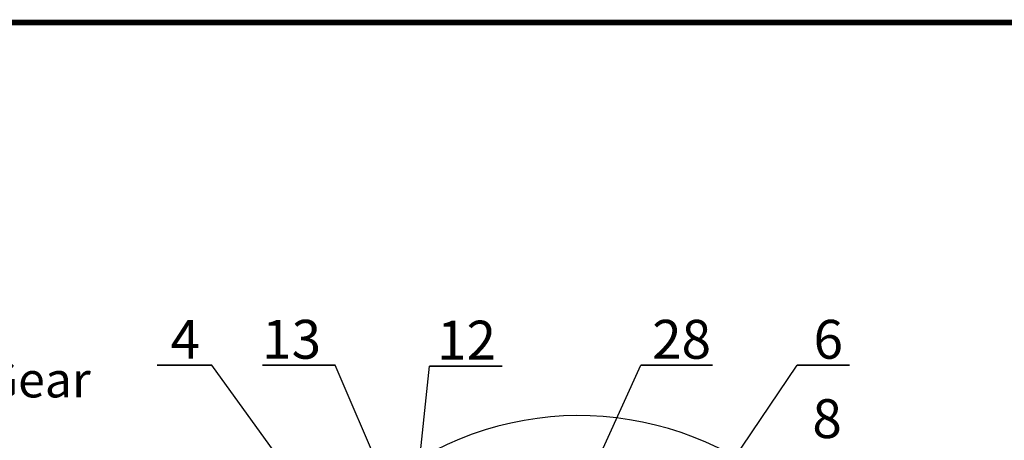
# Model space of a CAD drawing. Units: inches. Extents: x 102 to 400, y 5 to 195.
# Drawn here: x 197 to 247, y 174 to 195 of the extents above; entities that cross this region are included whole.
import ezdxf

# ---------------------------------------------------------------- set-up
doc = ezdxf.new("R2010")
doc.units = ezdxf.units.IN
doc.header["$LTSCALE"] = 5
doc.header["$MEASUREMENT"] = 0
for name, color, linetype in [('2', 6, 'Continuous'), ('7', 4, 'Continuous'), ('TITLEBOX-BORDER', 3, 'Continuous')]:
    doc.layers.add(name, color=color, linetype=linetype)
doc.styles.add('SLDTEXTSTYLE2', font='Arial.ttf', dxfattribs={"width": 0.933})

msp = doc.modelspace()

# ---------------------------------------------------------------- linework, layer by layer
at = {"layer": '2', "color": 7}
msp.add_arc((225.295, 158.719), 16.161, 46.3688, 0, dxfattribs=at)
at = {"layer": '7', "color": 7}
for p, q in [((203.66, 177.466), (206.458, 177.466)), ((206.458, 177.466), (203.66, 177.466)), ((203.66, 177.466), (206.458, 177.466)), ((206.458, 177.466), (203.66, 177.466)), ((203.66, 177.466), (206.458, 177.466)), ((206.458, 177.466), (203.66, 177.466)), ((209.066, 177.466), (212.788, 177.466)), ((212.788, 177.466), (209.066, 177.466)), ((209.066, 177.466), (212.788, 177.466)), ((212.788, 177.466), (209.066, 177.466)), ((209.066, 177.466), (212.788, 177.466)), ((212.788, 177.466), (209.066, 177.466)), ((217.632, 177.423), (221.353, 177.423)), ((221.353, 177.423), (217.632, 177.423)), ((217.632, 177.423), (221.353, 177.423)), ((221.353, 177.423), (217.632, 177.423)), ((217.632, 177.423), (221.353, 177.423)), ((221.353, 177.423), (217.632, 177.423)), ((228.465, 177.466), (232.146, 177.466)), ((232.146, 177.466), (228.465, 177.466)), ((228.465, 177.466), (232.146, 177.466)), ((232.146, 177.466), (228.465, 177.466)), ((228.465, 177.466), (232.146, 177.466)), ((232.146, 177.466), (228.465, 177.466)), ((236.483, 177.466), (239.169, 177.466)), ((239.169, 177.466), (236.483, 177.466)), ((236.483, 177.466), (239.169, 177.466)), ((239.169, 177.466), (236.483, 177.466)), ((236.483, 177.466), (239.169, 177.466)), ((239.169, 177.466), (236.483, 177.466))]:
    msp.add_line(p, q, dxfattribs=at)
for points in [[(213.974, 167.061), (206.458, 177.466)], [(217.542, 166.378), (212.788, 177.466)], [(217.027, 171.728), (217.632, 177.423)], [(223.774, 167.096), (228.465, 177.466)], [(225.699, 161.478), (236.483, 177.466)]]:
    msp.add_lwpolyline(points, dxfattribs=at)
at = {"layer": 'TITLEBOX-BORDER', "color": 7, "const_width": 0.282}
msp.add_lwpolyline([(102.055, 5.384), (400.112, 5.384), (400.112, 195.057), (102.055, 195.057)], close=True, dxfattribs=at)

# ---------------------------------------------------------------- texts
at = {"layer": '7', "color": 7, "style": 'SLDTEXTSTYLE2'}
for s, insert, char_height, attachment_point in [('4', (205.098, 179.794), 1.995, 2), ('13', (210.556, 179.794), 1.9954, 2), ('12', (219.528, 179.75), 1.9954, 2), ('28', (230.557, 179.794), 1.9954, 2), ('6', (238.08, 179.794), 1.995, 2), ('Connecting Worm Gear', (173.54, 177.628), 1.81399, 1), ('8', (238.02, 175.722), 1.995, 2)]:
    msp.add_mtext(s, dxfattribs=dict(at, insert=insert, char_height=char_height, attachment_point=attachment_point))

doc.saveas('drawing.dxf')
